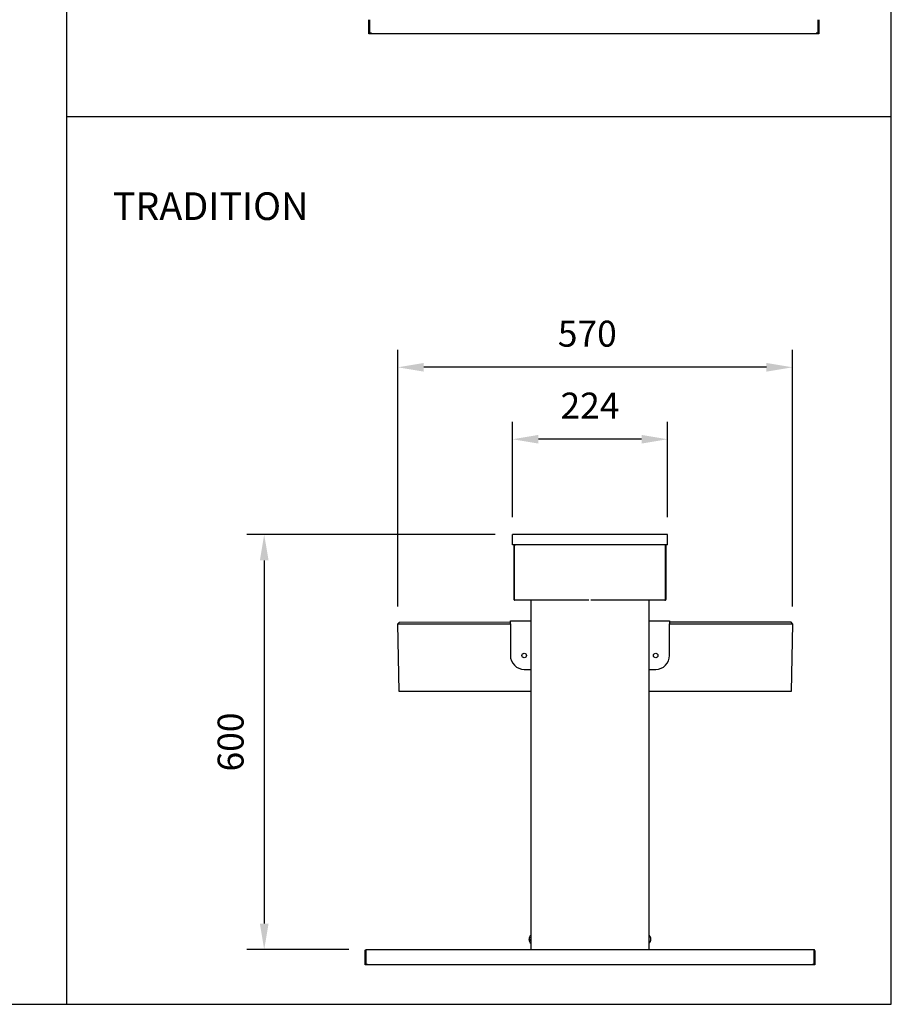
# Model space of a CAD drawing. Units: millimetres. Extents: x 4649 to 9139, y 3840 to 7015.
# Drawn here: x 7880 to 9139, y 3840 to 5263 of the extents above; entities that cross this region are included whole.
import ezdxf

# ---------------------------------------------------------------- set-up
doc = ezdxf.new("R2010")
doc.units = ezdxf.units.MM
doc.header["$LTSCALE"] = 10
doc.linetypes.add('GEN7A', pattern=[6.875, 4.75, -0.875, 0.375, -0.875])
doc.layers.add('7A', color=1, linetype='GEN7A')
doc.layers.add('AM_0', color=3, linetype='Continuous', lineweight=25)
doc.layers.add('AM_5', color=1, linetype='Continuous', lineweight=25)
doc.layers.add('BORDO', color=7, linetype='Continuous', plot=False)
doc.styles.add('QUOTA', font='simplex.shx', dxfattribs={"width": 0.8})
doc.styles.add('TXT', font='txt')
doc.dimstyles.new('CASTELMAC$0', dxfattribs={"dimtxt": 2.5, "dimasz": 2.5, "dimexe": 1, "dimexo": 1, "dimgap": 1.5, "dimtad": 1, "dimdsep": 46, "dimtxsty": 'QUOTA', "dimcen": 0, "dimclrd": 1, "dimclre": 1, "dimclrt": 3, "dimadec": 0, "dimazin": 2, "dimtp": 0.1, "dimtm": 0.1, "dimtfac": 0.71, "dimtmove": 0, "dimatfit": 3, "dimfxl": 1, "dimlwd": -1, "dimlwe": -1, "dimarcsym": 1})

# ---------------------------------------------------------------- blocks, each defined once
blk = doc.blocks.new('*D43')
at = {"layer": 'AM_5', "color": 1, "transparency": 16777216}
for p, q in [((8592.1, 4544), (8592.1, 4681.5)), ((8816.1, 4544), (8816.1, 4681.5)), ((8778.6, 4656.5), (8629.6, 4656.5))]:
    blk.add_line(p, q, dxfattribs=at)
for points in [[(8629.6, 4662.8), (8629.6, 4650.3), (8592.1, 4656.5)], [(8778.6, 4662.8), (8778.6, 4650.3), (8816.1, 4656.5)]]:
    blk.add_solid(points, dxfattribs=at)
at = {"layer": 'Defpoints', "color": 0, "transparency": 16777216}
for p in [(8592.1, 4656.5), (8592.1, 4519), (8816.1, 4519)]:
    blk.add_point(p, dxfattribs=at)
at = {"layer": 'AM_5', "color": 3, "transparency": 16777216, "insert": (8704.1, 4700.3), "char_height": 37.5, "attachment_point": 5, "style": 'QUOTA'}
blk.add_mtext('224', dxfattribs=at)
blk = doc.blocks.new('*D44')
at = {"layer": 'AM_5', "color": 1, "transparency": 16777216}
for p, q in [((8426.5, 4414.9), (8426.5, 4785.5)), ((8996.6, 4415), (8996.6, 4785.5)), ((8959.1, 4760.5), (8464, 4760.5))]:
    blk.add_line(p, q, dxfattribs=at)
for points in [[(8464, 4766.7), (8464, 4754.2), (8426.5, 4760.5)], [(8959.1, 4766.7), (8959.1, 4754.2), (8996.6, 4760.5)]]:
    blk.add_solid(points, dxfattribs=at)
at = {"layer": 'Defpoints', "color": 0, "transparency": 16777216}
for p in [(8426.5, 4760.5), (8426.5, 4389.9), (8996.6, 4390)]:
    blk.add_point(p, dxfattribs=at)
at = {"layer": 'AM_5', "color": 3, "transparency": 16777216, "insert": (8700.2, 4804.2), "char_height": 37.5, "attachment_point": 5, "style": 'QUOTA'}
blk.add_mtext('570', dxfattribs=at)
blk = doc.blocks.new('*D47')
at = {"layer": 'AM_5', "color": 1, "transparency": 16777216}
for p, q in [((8567.1, 4519), (8208.4, 4519)), ((8233.4, 4481.5), (8233.4, 3956.5)), ((8355.6, 3919), (8208.4, 3919))]:
    blk.add_line(p, q, dxfattribs=at)
for points in [[(8227.2, 4481.5), (8239.7, 4481.5), (8233.4, 4519)], [(8227.2, 3956.5), (8239.7, 3956.5), (8233.4, 3919)]]:
    blk.add_solid(points, dxfattribs=at)
at = {"layer": 'Defpoints', "color": 0, "transparency": 16777216}
for p in [(8592.1, 4519), (8233.4, 3919), (8380.6, 3919)]:
    blk.add_point(p, dxfattribs=at)
at = {"layer": 'AM_5', "color": 3, "transparency": 16777216, "insert": (8189.7, 4219), "char_height": 37.5, "attachment_point": 5, "rotation": 90, "style": 'QUOTA'}
blk.add_mtext('600', dxfattribs=at)

msp = doc.modelspace()

# ---------------------------------------------------------------- linework, layer by layer
at = {"layer": 'AM_0', "color": 5}
for p, q in [((7948.3855, 3839.9593), (7948.3855, 7015.1593)), ((9139.4318, 5122.3924), (7948.3855, 5122.3924))]:
    msp.add_line(p, q, dxfattribs=at)
at = {"layer": 'AM_0'}
for p, q in [((8384.6932, 5242.6029), (8384.6932, 5262.8029)), ((8385.6932, 5262.8029), (8385.6932, 5242.6029)), ((8385.7518, 5262.8029), (8385.7518, 5242.6029)), ((9033.6347, 5242.6029), (9033.6347, 5262.8029)), ((9033.6932, 5242.6029), (9033.6932, 5262.8029)), ((9034.6932, 5262.8029), (9034.6932, 5242.6029)), ((8385.6932, 5242.6029), (8384.6932, 5242.6029)), ((8387.8418, 5242.6029), (8385.7518, 5242.6029)), ((8387.8418, 5244.1129), (8387.8518, 5244.1129)), ((8387.8418, 5242.6029), (8387.8418, 5244.1129)), ((8387.8518, 5244.1129), (8387.8518, 5244.1029)), ((8387.8518, 5242.6029), (8387.8518, 5244.1029)), ((9031.5347, 5242.6029), (8387.8518, 5242.6029)), ((9031.5347, 5244.1129), (9031.5447, 5244.1129)), ((9031.5347, 5244.1029), (9031.5347, 5244.1129)), ((9031.5347, 5244.1029), (9031.5347, 5242.6029)), ((9031.5447, 5244.1129), (9031.5447, 5242.6029)), ((9033.6347, 5242.6029), (9031.5447, 5242.6029)), ((9034.6932, 5242.6029), (9033.6932, 5242.6029)), ((8816.0636, 4518.9644), (8592.0636, 4518.9644)), ((8592.0636, 4503.9644), (8592.0636, 4518.9644)), ((8816.0636, 4503.9644), (8816.0636, 4518.9644)), ((8816.0636, 4503.9644), (8592.0636, 4503.9644)), ((8594.0636, 4502.3644), (8594.0636, 4425.5644)), ((8594.8636, 4425.5644), (8594.8636, 4502.3644)), ((8594.9343, 4425.5644), (8594.9343, 4502.3644)), ((8595.6636, 4503.9581), (8595.6636, 4503.9644)), ((8812.4636, 4503.9581), (8812.4636, 4503.9644)), ((8813.1929, 4502.3644), (8813.1929, 4425.5644)), ((8813.2636, 4425.5644), (8813.2636, 4502.3644)), ((8814.0636, 4425.5644), (8814.0636, 4502.3644)), ((8594.8636, 4425.5644), (8594.0636, 4425.5644)), ((8813.2636, 4425.5644), (8814.0636, 4425.5644)), ((8702.6671, 4423.9644), (8595.6636, 4423.9644)), ((8619.0636, 3918.9644), (8619.0636, 4423.9644)), ((8812.4636, 4423.9644), (8705.097, 4423.9644)), ((8789.0636, 4423.9644), (8789.0636, 3918.9644)), ((8428.4791, 4391.8799), (8426.4791, 4389.8799)), ((8426.4791, 4389.8799), (8589.0636, 4389.9644)), ((8428.5636, 4291.9644), (8426.4791, 4389.8799)), ((8589.0636, 4391.9644), (8428.4791, 4391.8799)), ((8589.0636, 4393.9644), (8619.0636, 4393.9644)), ((8589.0636, 4389.9644), (8589.0636, 4393.9644)), ((8589.0636, 4389.9644), (8589.0636, 4343.9644)), ((8789.0636, 4393.9644), (8819.0636, 4393.9644)), ((8819.0636, 4393.9644), (8819.0636, 4389.9644)), ((8994.5636, 4391.9644), (8819.0636, 4391.9644)), ((8819.0636, 4389.9644), (8996.5636, 4389.9644)), ((8819.0636, 4343.9644), (8819.0636, 4389.9644)), ((8996.5636, 4389.9644), (8994.5636, 4391.9644)), ((8996.5636, 4389.9644), (8994.5636, 4291.9644)), ((8609.0636, 4323.9644), (8619.0636, 4323.9644)), ((8789.0636, 4323.9644), (8799.0636, 4323.9644)), ((8619.0636, 4291.9644), (8428.5636, 4291.9644)), ((8994.5636, 4291.9644), (8789.0636, 4291.9644)), ((8618.0636, 3932.6121), (8618.0636, 3934.0004)), ((8790.0636, 3939.1066), (8790.0636, 3939.0587)), ((8790.0636, 3928.8701), (8790.0636, 3928.8222)), ((8379.0636, 3896.9644), (8379.0636, 3917.1644)), ((8379.0636, 3917.1644), (8380.0636, 3917.1644)), ((8380.0636, 3917.1644), (8380.0636, 3896.9644)), ((8380.1222, 3917.1644), (8380.1222, 3896.9644)), ((8380.6102, 3918.9644), (9027.5169, 3918.9644)), ((9028.005, 3896.9644), (9028.005, 3917.1644)), ((9028.0636, 3896.9644), (9028.0636, 3917.1644)), ((9028.0636, 3917.1644), (9029.0636, 3917.1644)), ((9029.0636, 3917.1644), (9029.0636, 3896.9644)), ((8380.0636, 3896.9644), (8379.0636, 3896.9644)), ((8382.2122, 3896.9644), (8380.1222, 3896.9644)), ((8382.2122, 3898.4744), (8382.2222, 3898.4744)), ((8382.2122, 3896.9644), (8382.2122, 3898.4744)), ((8382.2222, 3898.4744), (8382.2222, 3898.4644)), ((8382.2222, 3896.9644), (8382.2222, 3898.4644)), ((9025.905, 3896.9644), (8382.2222, 3896.9644)), ((9025.905, 3898.4744), (9025.915, 3898.4744)), ((9025.905, 3898.4644), (9025.905, 3898.4744)), ((9025.905, 3898.4644), (9025.905, 3896.9644)), ((9025.915, 3898.4744), (9025.915, 3896.9644)), ((9028.005, 3896.9644), (9025.915, 3896.9644)), ((9029.0636, 3896.9644), (9028.0636, 3896.9644))]:
    msp.add_line(p, q, dxfattribs=at)
at = {"layer": 'AM_0', "flags": 128}
for points in [[(8595.6636, 4503.9644), (8595.5591, 4503.9607), (8595.4553, 4503.9496), (8595.3526, 4503.9315), (8595.2514, 4503.9066), (8595.1519, 4503.8751), (8595.0546, 4503.8373), (8594.9598, 4503.7933), (8594.8678, 4503.7435), (8594.7791, 4503.6881), (8594.694, 4503.6274), (8594.6128, 4503.5614), (8594.536, 4503.4906), (8594.4638, 4503.4152), (8594.3966, 4503.3353), (8594.3348, 4503.2513), (8594.2788, 4503.1634), (8594.2288, 4503.0718), (8594.1854, 4502.9767), (8594.1485, 4502.8787), (8594.1182, 4502.7785), (8594.0944, 4502.6765), (8594.0773, 4502.5732), (8594.067, 4502.469), (8594.0636, 4502.3644)], [(8594.9343, 4502.3644), (8594.9362, 4502.4689), (8594.9417, 4502.5727), (8594.9507, 4502.6754), (8594.9632, 4502.7766), (8594.9789, 4502.8761), (8594.9979, 4502.9734), (8595.0198, 4503.0682), (8595.0447, 4503.1602), (8595.0724, 4503.2489), (8595.1028, 4503.334), (8595.1358, 4503.4152), (8595.1712, 4503.492), (8595.2089, 4503.5642), (8595.2488, 4503.6314), (8595.2908, 4503.6932), (8595.3348, 4503.7492), (8595.3806, 4503.7991), (8595.4281, 4503.8426), (8595.4771, 4503.8795), (8595.5272, 4503.9098), (8595.5782, 4503.9336), (8595.6299, 4503.9506), (8595.682, 4503.961), (8595.7343, 4503.9644)], [(8812.3929, 4503.9644), (8812.4451, 4503.9607), (8812.497, 4503.9496), (8812.5483, 4503.9315), (8812.599, 4503.9066), (8812.6487, 4503.8751), (8812.6974, 4503.8373), (8812.7448, 4503.7933), (8812.7908, 4503.7435), (8812.8351, 4503.6881), (8812.8777, 4503.6274), (8812.9182, 4503.5614), (8812.9567, 4503.4906), (8812.9928, 4503.4152), (8813.0264, 4503.3353), (8813.0573, 4503.2513), (8813.0853, 4503.1634), (8813.1102, 4503.0718), (8813.132, 4502.9767), (8813.1504, 4502.8787), (8813.1656, 4502.7785), (8813.1775, 4502.6765), (8813.186, 4502.5732), (8813.1911, 4502.469), (8813.1929, 4502.3644)], [(8814.0636, 4502.3644), (8814.0599, 4502.4689), (8814.0488, 4502.5727), (8814.0307, 4502.6754), (8814.0058, 4502.7766), (8813.9743, 4502.8761), (8813.9364, 4502.9734), (8813.8925, 4503.0682), (8813.8427, 4503.1602), (8813.7873, 4503.2489), (8813.7265, 4503.334), (8813.6606, 4503.4152), (8813.5898, 4503.492), (8813.5144, 4503.5642), (8813.4345, 4503.6314), (8813.3505, 4503.6932), (8813.2626, 4503.7492), (8813.1709, 4503.7991), (8813.0759, 4503.8426), (8812.9779, 4503.8795), (8812.8777, 4503.9098), (8812.7757, 4503.9336), (8812.6724, 4503.9506), (8812.5682, 4503.961), (8812.4636, 4503.9644)], [(8594.0636, 4425.5644), (8594.067, 4425.4598), (8594.0773, 4425.3556), (8594.0943, 4425.2523), (8594.1181, 4425.1503), (8594.1485, 4425.0501), (8594.1854, 4424.9521), (8594.2286, 4424.8567), (8594.2779, 4424.7644), (8594.3332, 4424.6755), (8594.3942, 4424.5904), (8594.4606, 4424.5095), (8594.5322, 4424.433), (8594.6086, 4424.3615), (8594.6896, 4424.295), (8594.7747, 4424.2341), (8594.8636, 4424.1788), (8594.9559, 4424.1294), (8595.0513, 4424.0862), (8595.1493, 4424.0493), (8595.2495, 4424.0189), (8595.3514, 4423.9952), (8595.4547, 4423.9781), (8595.5589, 4423.9678), (8595.6636, 4423.9644)], [(8595.1039, 4424.9928), (8595.0853, 4425.0116), (8595.0673, 4425.0311), (8595.0499, 4425.0512), (8595.0332, 4425.0718), (8595.0172, 4425.093), (8595.002, 4425.1147), (8594.9874, 4425.1369), (8594.9736, 4425.1595), (8594.9606, 4425.1826), (8594.9483, 4425.2062), (8594.9368, 4425.2301), (8594.9261, 4425.2544), (8594.9162, 4425.279), (8594.9072, 4425.3039), (8594.899, 4425.3291), (8594.8916, 4425.3546), (8594.8851, 4425.3803), (8594.8794, 4425.4063), (8594.8746, 4425.4324), (8594.8706, 4425.4586), (8594.8675, 4425.4849), (8594.8653, 4425.5114), (8594.864, 4425.5379), (8594.8636, 4425.5644)], [(8595.6636, 4423.9644), (8595.6332, 4423.9678), (8595.6028, 4423.9781), (8595.5724, 4423.9952), (8595.542, 4424.0189), (8595.5117, 4424.0493), (8595.4813, 4424.0862), (8595.4509, 4424.1294), (8595.4205, 4424.1788), (8595.3901, 4424.2341), (8595.3597, 4424.295), (8595.3293, 4424.3615), (8595.2989, 4424.433), (8595.2686, 4424.5095), (8595.2382, 4424.5904), (8595.2078, 4424.6755), (8595.1774, 4424.7644), (8595.147, 4424.8567), (8595.1166, 4424.9521), (8595.0862, 4425.0501), (8595.0558, 4425.1503), (8595.0255, 4425.2523), (8594.9951, 4425.3556), (8594.9647, 4425.4598), (8594.9343, 4425.5644)], [(8812.4636, 4423.9644), (8812.5682, 4423.9678), (8812.6724, 4423.9781), (8812.7757, 4423.9952), (8812.8777, 4424.0189), (8812.9779, 4424.0493), (8813.0759, 4424.0862), (8813.1712, 4424.1294), (8813.2636, 4424.1788), (8813.3525, 4424.2341), (8813.4376, 4424.295), (8813.5185, 4424.3615), (8813.595, 4424.433), (8813.6665, 4424.5095), (8813.7329, 4424.5904), (8813.7939, 4424.6755), (8813.8492, 4424.7644), (8813.8986, 4424.8567), (8813.9418, 4424.9521), (8813.9787, 4425.0501), (8814.0091, 4425.1503), (8814.0328, 4425.2523), (8814.0499, 4425.3556), (8814.0602, 4425.4598), (8814.0636, 4425.5644)], [(8813.1929, 4425.5644), (8813.1625, 4425.4598), (8813.1321, 4425.3556), (8813.1017, 4425.2523), (8813.0713, 4425.1503), (8813.0409, 4425.0501), (8813.0105, 4424.9521), (8812.9802, 4424.8567), (8812.9498, 4424.7644), (8812.9194, 4424.6755), (8812.889, 4424.5904), (8812.8586, 4424.5095), (8812.8282, 4424.433), (8812.7978, 4424.3615), (8812.7675, 4424.295), (8812.7371, 4424.2341), (8812.7067, 4424.1788), (8812.6763, 4424.1294), (8812.6459, 4424.0862), (8812.6155, 4424.0493), (8812.5851, 4424.0189), (8812.5547, 4423.9952), (8812.5244, 4423.9781), (8812.494, 4423.9678), (8812.4636, 4423.9644)], [(8813.0232, 4424.9928), (8813.0419, 4425.0116), (8813.0599, 4425.0311), (8813.0773, 4425.0512), (8813.0939, 4425.0718), (8813.1099, 4425.093), (8813.1252, 4425.1147), (8813.1398, 4425.1369), (8813.1536, 4425.1595), (8813.1666, 4425.1826), (8813.1789, 4425.2062), (8813.1904, 4425.2301), (8813.2011, 4425.2544), (8813.2109, 4425.279), (8813.22, 4425.3039), (8813.2282, 4425.3291), (8813.2356, 4425.3546), (8813.2421, 4425.3803), (8813.2478, 4425.4063), (8813.2526, 4425.4324), (8813.2566, 4425.4586), (8813.2596, 4425.4849), (8813.2618, 4425.5114), (8813.2631, 4425.5379), (8813.2636, 4425.5644)], [(8616.1004, 3934.579), (8616.0969, 3934.5267), (8616.0937, 3934.4745), (8616.0908, 3934.4226), (8616.0883, 3934.3707), (8616.0861, 3934.3191), (8616.0842, 3934.2677), (8616.0826, 3934.2165), (8616.0813, 3934.1656), (8616.0803, 3934.1149), (8616.0796, 3934.0645), (8616.0791, 3934.0143), (8616.079, 3933.9644), (8616.0791, 3933.9145), (8616.0796, 3933.8644), (8616.0803, 3933.8139), (8616.0813, 3933.7632), (8616.0826, 3933.7123), (8616.0842, 3933.6611), (8616.0861, 3933.6097), (8616.0883, 3933.5581), (8616.0908, 3933.5063), (8616.0937, 3933.4543), (8616.0969, 3933.4021), (8616.1004, 3933.3498)], [(8618.0636, 3932.6121), (8617.7504, 3932.6572), (8617.4554, 3932.7059), (8617.187, 3932.757), (8616.9501, 3932.8091), (8616.7483, 3932.8609), (8616.5717, 3932.9148), (8616.4172, 3932.9717), (8616.2892, 3933.0309), (8616.1922, 3933.0913), (8616.127, 3933.1521), (8616.0904, 3933.2121), (8616.079, 3933.2703), (8616.0904, 3933.3284), (8616.127, 3933.3884), (8616.1922, 3933.4492), (8616.2892, 3933.5097), (8616.4172, 3933.5688), (8616.5717, 3933.6258), (8616.7483, 3933.6796), (8616.9501, 3933.7314), (8617.187, 3933.7836), (8617.4554, 3933.8347), (8617.7504, 3933.8833), (8618.0636, 3933.9284)], [(8616.0795, 3934.6703), (8616.08, 3934.6412), (8616.0864, 3934.6116), (8616.0992, 3934.5814), (8616.1188, 3934.5508), (8616.1456, 3934.52), (8616.1801, 3934.489), (8616.2228, 3934.4581), (8616.274, 3934.4274), (8616.3333, 3934.397), (8616.4003, 3934.367), (8616.4743, 3934.3376), (8616.5547, 3934.3088), (8616.6409, 3934.2808), (8616.7324, 3934.2537), (8616.8292, 3934.2274), (8616.9351, 3934.201), (8617.0502, 3934.1744), (8617.174, 3934.1479), (8617.306, 3934.1217), (8617.4457, 3934.0958), (8617.5925, 3934.0707), (8617.7452, 3934.0463), (8617.9026, 3934.0228), (8618.0636, 3934.0004)], [(8790.0636, 3928.8701), (8790.3767, 3929.2193), (8790.6718, 3929.5958), (8790.9402, 3929.9914), (8791.177, 3930.3952), (8791.3788, 3930.7962), (8791.5554, 3931.2128), (8791.71, 3931.6535), (8791.8379, 3932.1113), (8791.935, 3932.5793), (8792.0002, 3933.0499), (8792.0367, 3933.5145), (8792.0482, 3933.9644), (8792.0367, 3934.4144), (8792.0002, 3934.8789), (8791.935, 3935.3495), (8791.8379, 3935.8175), (8791.71, 3936.2754), (8791.5554, 3936.716), (8791.3788, 3937.1326), (8791.177, 3937.5336), (8790.9402, 3937.9375), (8790.6718, 3938.333), (8790.3767, 3938.7096), (8790.0636, 3939.0587)], [(8379.0636, 3917.1644), (8379.0688, 3917.3017), (8379.0839, 3917.4342), (8379.108, 3917.5618), (8379.1402, 3917.6841), (8379.1799, 3917.8008), (8379.226, 3917.9115), (8379.2778, 3918.016), (8379.3344, 3918.114), (8379.3952, 3918.2056), (8379.4596, 3918.291), (8379.5271, 3918.3704), (8379.5973, 3918.4438), (8379.6695, 3918.5114), (8379.7433, 3918.5733), (8379.8182, 3918.6297), (8379.8935, 3918.681), (8379.9691, 3918.7272), (8380.0449, 3918.7687), (8380.1208, 3918.8056), (8380.1966, 3918.8381), (8380.2722, 3918.8664), (8380.3475, 3918.8906), (8380.4223, 3918.9111), (8380.4966, 3918.9279)], [(8380.1357, 3917.4963), (8380.1303, 3917.4842), (8380.1251, 3917.472), (8380.1201, 3917.4596), (8380.1152, 3917.4471), (8380.1105, 3917.4344), (8380.106, 3917.4215), (8380.1017, 3917.4085), (8380.0976, 3917.3953), (8380.0937, 3917.3819), (8380.09, 3917.3684), (8380.0865, 3917.3547), (8380.0833, 3917.3409), (8380.0803, 3917.327), (8380.0775, 3917.3129), (8380.0749, 3917.2986), (8380.0726, 3917.2842), (8380.0705, 3917.2697), (8380.0687, 3917.2551), (8380.0672, 3917.2403), (8380.0659, 3917.2254), (8380.0649, 3917.2103), (8380.0642, 3917.1951), (8380.0637, 3917.1798), (8380.0636, 3917.1644)], [(8380.1222, 3917.1644), (8380.1258, 3917.29), (8380.1312, 3917.4142), (8380.1383, 3917.5366), (8380.1469, 3917.6567), (8380.1572, 3917.774), (8380.169, 3917.888), (8380.1823, 3917.9983), (8380.1971, 3918.1044), (8380.2134, 3918.2057), (8380.2311, 3918.3018), (8380.2502, 3918.3923), (8380.2706, 3918.4766), (8380.2924, 3918.5543), (8380.3155, 3918.6253), (8380.3398, 3918.6896), (8380.3654, 3918.7471), (8380.3921, 3918.798), (8380.4201, 3918.8421), (8380.4491, 3918.8794), (8380.4793, 3918.91), (8380.5105, 3918.9338), (8380.5428, 3918.9508), (8380.576, 3918.961), (8380.6102, 3918.9644)], [(9028.005, 3917.1644), (9028.0013, 3917.29), (9027.9959, 3917.4142), (9027.9889, 3917.5366), (9027.9802, 3917.6567), (9027.97, 3917.774), (9027.9582, 3917.888), (9027.9449, 3917.9983), (9027.9301, 3918.1044), (9027.9138, 3918.2057), (9027.8961, 3918.3018), (9027.877, 3918.3923), (9027.8566, 3918.4766), (9027.8348, 3918.5543), (9027.8117, 3918.6253), (9027.7874, 3918.6896), (9027.7618, 3918.7471), (9027.735, 3918.798), (9027.7071, 3918.8421), (9027.678, 3918.8794), (9027.6479, 3918.91), (9027.6167, 3918.9338), (9027.5844, 3918.9508), (9027.5512, 3918.961), (9027.5169, 3918.9644)], [(9029.0636, 3917.1644), (9029.0584, 3917.3017), (9029.0433, 3917.4342), (9029.0192, 3917.5618), (9028.9869, 3917.6841), (9028.9473, 3917.8008), (9028.9012, 3917.9115), (9028.8494, 3918.016), (9028.7928, 3918.114), (9028.732, 3918.2056), (9028.6676, 3918.291), (9028.6, 3918.3704), (9028.5299, 3918.4438), (9028.4576, 3918.5114), (9028.3838, 3918.5733), (9028.309, 3918.6297), (9028.2337, 3918.681), (9028.158, 3918.7272), (9028.0822, 3918.7687), (9028.0064, 3918.8056), (9027.9306, 3918.8381), (9027.855, 3918.8664), (9027.7797, 3918.8906), (9027.7048, 3918.9111), (9027.6306, 3918.9279)], [(9027.9915, 3917.4963), (9027.9969, 3917.4842), (9028.0021, 3917.472), (9028.0071, 3917.4596), (9028.012, 3917.4471), (9028.0167, 3917.4344), (9028.0212, 3917.4215), (9028.0254, 3917.4085), (9028.0296, 3917.3953), (9028.0334, 3917.3819), (9028.0371, 3917.3684), (9028.0406, 3917.3547), (9028.0439, 3917.3409), (9028.0469, 3917.327), (9028.0497, 3917.3129), (9028.0523, 3917.2986), (9028.0546, 3917.2842), (9028.0566, 3917.2697), (9028.0584, 3917.2551), (9028.06, 3917.2403), (9028.0613, 3917.2254), (9028.0623, 3917.2103), (9028.063, 3917.1951), (9028.0634, 3917.1798), (9028.0636, 3917.1644)]]:
    msp.add_lwpolyline(points, dxfattribs=at)
at = {"layer": 'AM_0'}
for centre in [(8609.0636, 4343.9644), (8799.0636, 4343.9644)]:
    msp.add_circle(centre, 3.25, dxfattribs=at)
for centre, radius, start, end in [((8386.1932, 5244.1029), 0.5, 180, 208.0108652), ((8386.1932, 5244.1029), 1.5, 250.5287794, 252.8852613), ((9033.1932, 5244.1029), 0.5, 331.9891348, 0), ((9033.1932, 5244.1029), 1.5, 287.1147387, 289.4712206), ((8595.6636, 4502.3644), 0.8, 152.1144332, 180), ((8812.4636, 4502.3644), 0.8, 0, 27.8855668), ((8609.0636, 4343.9644), 20, 180, 270), ((8799.0636, 4343.9644), 20, 270, 0), ((8623.1765, 3934.158), 7.1155, 125.3112239, 175.870724), ((8623.1765, 3933.7709), 7.1155, 184.129276, 234.6887761), ((8784.9507, 3934.158), 7.1155, 44.0646936, 54.6887761), ((8784.9507, 3933.7709), 7.1155, 305.3112239, 315.9353064), ((8380.5636, 3898.4644), 0.5, 180, 208.0108652), ((8380.5636, 3898.4644), 1.5, 250.5287794, 252.8852613), ((9027.5636, 3898.4644), 0.5, 331.9891348, 0), ((9027.5636, 3898.4644), 1.5, 287.1147387, 289.4712206)]:
    msp.add_arc(centre, radius, start, end, dxfattribs=at)
at = {"layer": 'BORDO'}
msp.add_lwpolyline([(4648.7918, 7015.1593), (4648.7918, 3839.9593), (9139.4318, 3839.9593), (9139.4318, 7015.1593)], close=True, dxfattribs=at)

# ---------------------------------------------------------------- texts
at = {"layer": '7A', "insert": (8014.601, 5013.3179), "char_height": 40, "width": 673.783803, "attachment_point": 1, "style": 'TXT'}
msp.add_mtext('\\A1;{\\C3;TRADITION}', dxfattribs=at)

# ---------------------------------------------------------------- dimensions: what is measured, and where the dimension line sits
at = {"layer": 'AM_5'}
for base, p1, p2, angle, override, picture, middle in [((8426.4791, 4760.4544), (8996.5636, 4389.9644), (8426.4791, 4389.8799), 180, {"dimscale": 25, "dimtxt": 1.5, "dimasz": 1.5, "dimgap": 1, "dimrnd": 1, "dimtix": 1, "dimatfit": 2}, '*D44', (8700.2203, 4760.4544)), ((8592.0636, 4656.544), (8816.0636, 4518.9644), (8592.0636, 4518.9644), 180, {"dimscale": 25, "dimtxt": 1.5, "dimasz": 1.5, "dimgap": 1, "dimtix": 1, "dimatfit": 2}, '*D43', (8704.0636, 4656.544)), ((8233.4405, 3918.9644), (8592.0636, 4518.9644), (8380.6102, 3918.9644), 90, {"dimscale": 25, "dimtxt": 1.5, "dimasz": 1.5, "dimgap": 1, "dimrnd": 1, "dimtix": 1, "dimatfit": 2}, '*D47', (8233.4405, 4218.9644))]:
    dim = msp.add_linear_dim(base=base, p1=p1, p2=p2, angle=angle, dimstyle='CASTELMAC$0', override=override, dxfattribs=at)
    dim.commit()
    dim.dimension.update_dxf_attribs({"geometry": picture, "text_midpoint": middle, "dimtype": 160})

doc.saveas('drawing.dxf')
